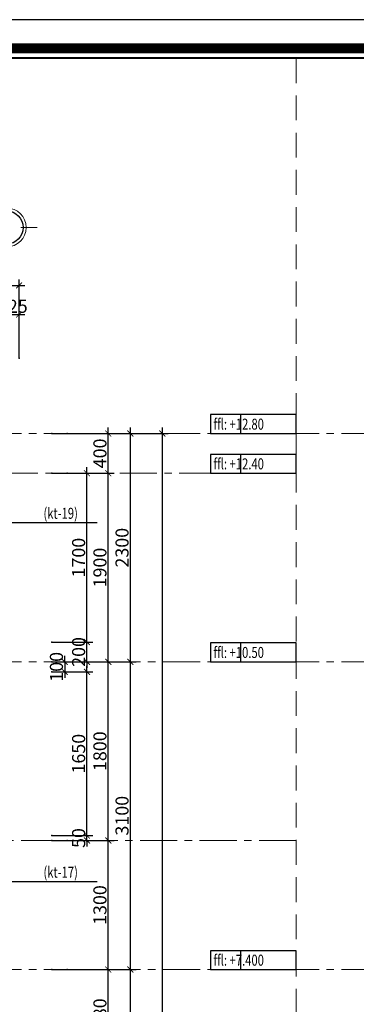
# Model space of a CAD drawing. Units: millimetres. Extents: x 908178 to 1128552, y -102240 to -54183.
# Drawn here: x 920152 to 923548, y -90550 to -80631 of the extents above; entities that cross this region are included whole.
import ezdxf

# ---------------------------------------------------------------- set-up
doc = ezdxf.new("R2010")
doc.units = ezdxf.units.MM
doc.header["$MEASUREMENT"] = 0
doc.linetypes.add('CENTER', pattern=[2, 1.25, -0.25, 0.25, -0.25])
doc.linetypes.add('HIDDEN2', pattern=[0.1875, 0.125, -0.0625])
doc.layers.get('0').update_dxf_attribs({"lineweight": 25})
doc.layers.add('DWGSHARE.com-Defpoints-DWGSHARE.com', color=7, linetype='Continuous', plot=False)
for name, color, linetype, lineweight in [('DWGSHARE.com-KichThuoc-DWGSHARE.com', 250, 'Continuous', 20), ('DWGSHARE.com-NET 0.3-DWGSHARE.com', 143, 'Continuous', 30), ('DWGSHARE.com-NETMANH-DWGSHARE.com', 251, 'Continuous', 5), ('DWGSHARE.com-Text-DWGSHARE.com', 4, 'Continuous', 25), ('DWGSHARE.com-thay-DWGSHARE.com', 2, 'Continuous', 25), ('DWGSHARE.com-truc-DWGSHARE.com', 5, 'CENTER', 9), ('DWGSHARE.com-Tuong-DWGSHARE.com', 1, 'Continuous', 40)]:
    doc.layers.add(name, color=color, linetype=linetype, lineweight=lineweight)
doc.styles.add('SIM', font='vnsimli.shx', dxfattribs={"width": 0.75})
doc.dimstyles.new('0.6', dxfattribs={"dimscale": 0.6, "dimtxt": 220, "dimasz": 100, "dimexe": 100, "dimexo": 0, "dimgap": 30, "dimtad": 1, "dimdec": 0, "dimlfac": -1, "dimrnd": 1, "dimzin": 9, "dimdsep": 46, "dimtxsty": 'SIM', "dimblk": 'ARCHTICK', "dimcen": 100, "dimdle": 100, "dimclrd": 256, "dimclre": 256, "dimclrt": 4, "dimadec": 0, "dimazin": 0, "dimtfac": 1, "dimtdec": 0, "dimtix": 1, "dimtmove": 0, "dimatfit": 3, "dimldrblk": 'ARCHTICK', "dimfxl": 1, "dimtolj": 1, "dimtzin": 12, "dimarcsym": 0})

# ---------------------------------------------------------------- blocks, each defined once
blk = doc.blocks.new('khung ten tran 1')
at = {"color": 5, "const_width": 136}
blk.add_lwpolyline([(41603, -29300), (41603, -397), (2575, -397), (2575, -29300)], close=True, dxfattribs=at)
at = {"layer": 'DWGSHARE.com-Defpoints-DWGSHARE.com'}
blk.add_lwpolyline([(0, 0), (0, -29697), (42000, -29697), (42000, 0)], close=True, dxfattribs=at)
at = {"layer": 'DWGSHARE.com-Tuong-DWGSHARE.com'}
blk.add_lwpolyline([(41466, -29163), (41466, -534), (2713, -534), (2713, -29163)], close=True, dxfattribs=at)
blk = doc.blocks.new('_ArchTick')
at = {"color": 0, "linetype": 'ByBlock', "const_width": 0.15}
blk.add_lwpolyline([(-0.5, -0.5), (0.5, 0.5)], dxfattribs=at)
blk = doc.blocks.new('*D112')
at = {"layer": 'DWGSHARE.com-Defpoints-DWGSHARE.com', "color": 0, "transparency": 16777216}
for p in [(920630.7, -90200.6), (921268.8, -90200.6), (920630.7, -93700.6)]:
    blk.add_point(p, dxfattribs=at)
at = {"layer": 'DWGSHARE.com-KichThuoc-DWGSHARE.com', "lineweight": -2, "transparency": 16777216}
for p, q in [((921268.8, -93760.6), (921268.8, -90140.6)), ((920630.7, -90200.6), (921328.8, -90200.6)), ((920630.7, -93700.6), (921328.8, -93700.6))]:
    blk.add_line(p, q, dxfattribs=at)
at = {"layer": 'DWGSHARE.com-KichThuoc-DWGSHARE.com', "lineweight": -2, "transparency": 16777216, "xscale": 60, "yscale": 60, "zscale": 60}
for p, rotation in [((921268.8, -90200.6), 90), ((921268.8, -93700.6), 270)]:
    blk.add_blockref('_ArchTick', p, dxfattribs=dict(at, rotation=rotation))
at = {"layer": 'DWGSHARE.com-KichThuoc-DWGSHARE.com', "color": 4, "transparency": 16777216, "insert": (921184.8, -91950.6), "char_height": 132, "attachment_point": 5, "rotation": 90, "style": 'SIM'}
blk.add_mtext('\\A1;3500', dxfattribs=at)
blk = doc.blocks.new('*D113')
at = {"layer": 'DWGSHARE.com-Defpoints-DWGSHARE.com', "color": 0, "transparency": 16777216}
for p in [(920477.9, -87100.6), (921268.8, -87100.6), (920477.9, -90200.6)]:
    blk.add_point(p, dxfattribs=at)
at = {"layer": 'DWGSHARE.com-KichThuoc-DWGSHARE.com', "lineweight": -2, "transparency": 16777216}
for p, q in [((921268.8, -90260.6), (921268.8, -87040.6)), ((920477.9, -87100.6), (921328.8, -87100.6)), ((920477.9, -90200.6), (921328.8, -90200.6))]:
    blk.add_line(p, q, dxfattribs=at)
at = {"layer": 'DWGSHARE.com-KichThuoc-DWGSHARE.com', "lineweight": -2, "transparency": 16777216, "xscale": 60, "yscale": 60, "zscale": 60}
for p, rotation in [((921268.8, -87100.6), 90), ((921268.8, -90200.6), 270)]:
    blk.add_blockref('_ArchTick', p, dxfattribs=dict(at, rotation=rotation))
at = {"layer": 'DWGSHARE.com-KichThuoc-DWGSHARE.com', "color": 4, "transparency": 16777216, "insert": (921184.8, -88650.6), "char_height": 132, "attachment_point": 5, "rotation": 90, "style": 'SIM'}
blk.add_mtext('\\A1;3100', dxfattribs=at)
blk = doc.blocks.new('*D114')
at = {"layer": 'DWGSHARE.com-Defpoints-DWGSHARE.com', "color": 0, "transparency": 16777216}
for p in [(920477.9, -84800.6), (921268.8, -84800.6), (920477.9, -87100.6)]:
    blk.add_point(p, dxfattribs=at)
at = {"layer": 'DWGSHARE.com-KichThuoc-DWGSHARE.com', "lineweight": -2, "transparency": 16777216}
for p, q in [((920477.9, -84800.6), (921328.8, -84800.6)), ((921268.8, -87160.6), (921268.8, -84740.6)), ((920477.9, -87100.6), (921328.8, -87100.6))]:
    blk.add_line(p, q, dxfattribs=at)
at = {"layer": 'DWGSHARE.com-KichThuoc-DWGSHARE.com', "lineweight": -2, "transparency": 16777216, "xscale": 60, "yscale": 60, "zscale": 60}
for p, rotation in [((921268.8, -84800.6), 90), ((921268.8, -87100.6), 270)]:
    blk.add_blockref('_ArchTick', p, dxfattribs=dict(at, rotation=rotation))
at = {"layer": 'DWGSHARE.com-KichThuoc-DWGSHARE.com', "color": 4, "transparency": 16777216, "insert": (921184.8, -85950.6), "char_height": 132, "attachment_point": 5, "rotation": 90, "style": 'SIM'}
blk.add_mtext('\\A1;2300', dxfattribs=at)
blk = doc.blocks.new('*D116')
at = {"layer": 'DWGSHARE.com-Defpoints-DWGSHARE.com', "color": 0, "transparency": 16777216}
for p in [(920630.7, -84800.6), (921591.3, -84800.6), (920630.7, -97600.6)]:
    blk.add_point(p, dxfattribs=at)
at = {"layer": 'DWGSHARE.com-KichThuoc-DWGSHARE.com', "lineweight": -2, "transparency": 16777216}
for p, q in [((920630.7, -84800.6), (921651.3, -84800.6)), ((921591.3, -97660.6), (921591.3, -84740.6)), ((920630.7, -97600.6), (921651.3, -97600.6))]:
    blk.add_line(p, q, dxfattribs=at)
at = {"layer": 'DWGSHARE.com-KichThuoc-DWGSHARE.com', "lineweight": -2, "transparency": 16777216, "xscale": 60, "yscale": 60, "zscale": 60}
for p, rotation in [((921591.3, -84800.6), 90), ((921591.3, -97600.6), 270)]:
    blk.add_blockref('_ArchTick', p, dxfattribs=dict(at, rotation=rotation))
at = {"layer": 'DWGSHARE.com-KichThuoc-DWGSHARE.com', "color": 4, "transparency": 16777216, "insert": (921507.3, -91200.6), "char_height": 132, "attachment_point": 5, "rotation": 90, "style": 'SIM'}
blk.add_mtext('\\A1;12800', dxfattribs=at)
blk = doc.blocks.new('*D104')
at = {"layer": 'DWGSHARE.com-Defpoints-DWGSHARE.com', "color": 0, "transparency": 16777216}
for p in [(920630.7, -90200.6), (921045.8, -90200.6), (920630.7, -91080.6)]:
    blk.add_point(p, dxfattribs=at)
at = {"layer": 'DWGSHARE.com-KichThuoc-DWGSHARE.com', "lineweight": -2, "transparency": 16777216}
for p, q in [((921045.8, -91140.6), (921045.8, -90140.6)), ((920630.7, -90200.6), (921105.8, -90200.6)), ((920630.7, -91080.6), (921105.8, -91080.6))]:
    blk.add_line(p, q, dxfattribs=at)
at = {"layer": 'DWGSHARE.com-KichThuoc-DWGSHARE.com', "lineweight": -2, "transparency": 16777216, "xscale": 60, "yscale": 60, "zscale": 60}
for p, rotation in [((921045.8, -90200.6), 90), ((921045.8, -91080.6), 270)]:
    blk.add_blockref('_ArchTick', p, dxfattribs=dict(at, rotation=rotation))
at = {"layer": 'DWGSHARE.com-KichThuoc-DWGSHARE.com', "color": 4, "transparency": 16777216, "insert": (920961.8, -90640.6), "char_height": 132, "attachment_point": 5, "rotation": 90, "style": 'SIM'}
blk.add_mtext('\\A1;880', dxfattribs=at)
blk = doc.blocks.new('*D105')
at = {"layer": 'DWGSHARE.com-Defpoints-DWGSHARE.com', "color": 0, "transparency": 16777216}
for p in [(920630.7, -88900.6), (921045.8, -88900.6), (920630.7, -90200.6)]:
    blk.add_point(p, dxfattribs=at)
at = {"layer": 'DWGSHARE.com-KichThuoc-DWGSHARE.com', "lineweight": -2, "transparency": 16777216}
for p, q in [((921045.8, -90260.6), (921045.8, -88840.6)), ((920630.7, -88900.6), (921105.8, -88900.6)), ((920630.7, -90200.6), (921105.8, -90200.6))]:
    blk.add_line(p, q, dxfattribs=at)
at = {"layer": 'DWGSHARE.com-KichThuoc-DWGSHARE.com', "lineweight": -2, "transparency": 16777216, "xscale": 60, "yscale": 60, "zscale": 60}
for p, rotation in [((921045.8, -88900.6), 90), ((921045.8, -90200.6), 270)]:
    blk.add_blockref('_ArchTick', p, dxfattribs=dict(at, rotation=rotation))
at = {"layer": 'DWGSHARE.com-KichThuoc-DWGSHARE.com', "color": 4, "transparency": 16777216, "insert": (920961.8, -89550.6), "char_height": 132, "attachment_point": 5, "rotation": 90, "style": 'SIM'}
blk.add_mtext('\\A1;1300', dxfattribs=at)
blk = doc.blocks.new('*D106')
at = {"layer": 'DWGSHARE.com-Defpoints-DWGSHARE.com', "color": 0, "transparency": 16777216}
for p in [(920477.9, -87100.6), (921045.8, -87100.6), (920477.9, -88900.6)]:
    blk.add_point(p, dxfattribs=at)
at = {"layer": 'DWGSHARE.com-KichThuoc-DWGSHARE.com', "lineweight": -2, "transparency": 16777216}
for p, q in [((921045.8, -88960.6), (921045.8, -87040.6)), ((920477.9, -87100.6), (921105.8, -87100.6)), ((920477.9, -88900.6), (921105.8, -88900.6))]:
    blk.add_line(p, q, dxfattribs=at)
at = {"layer": 'DWGSHARE.com-KichThuoc-DWGSHARE.com', "lineweight": -2, "transparency": 16777216, "xscale": 60, "yscale": 60, "zscale": 60}
for p, rotation in [((921045.8, -87100.6), 90), ((921045.8, -88900.6), 270)]:
    blk.add_blockref('_ArchTick', p, dxfattribs=dict(at, rotation=rotation))
at = {"layer": 'DWGSHARE.com-KichThuoc-DWGSHARE.com', "color": 4, "transparency": 16777216, "insert": (920961.8, -88000.6), "char_height": 132, "attachment_point": 5, "rotation": 90, "style": 'SIM'}
blk.add_mtext('\\A1;1800', dxfattribs=at)
blk = doc.blocks.new('*D107')
at = {"layer": 'DWGSHARE.com-Defpoints-DWGSHARE.com', "color": 0, "transparency": 16777216}
for p in [(920477.9, -85200.6), (921045.8, -85200.6), (920477.9, -87100.6)]:
    blk.add_point(p, dxfattribs=at)
at = {"layer": 'DWGSHARE.com-KichThuoc-DWGSHARE.com', "lineweight": -2, "transparency": 16777216}
for p, q in [((920477.9, -85200.6), (921105.8, -85200.6)), ((921045.8, -87160.6), (921045.8, -85140.6)), ((920477.9, -87100.6), (921105.8, -87100.6))]:
    blk.add_line(p, q, dxfattribs=at)
at = {"layer": 'DWGSHARE.com-KichThuoc-DWGSHARE.com', "lineweight": -2, "transparency": 16777216, "xscale": 60, "yscale": 60, "zscale": 60}
for p, rotation in [((921045.8, -85200.6), 90), ((921045.8, -87100.6), 270)]:
    blk.add_blockref('_ArchTick', p, dxfattribs=dict(at, rotation=rotation))
at = {"layer": 'DWGSHARE.com-KichThuoc-DWGSHARE.com', "color": 4, "transparency": 16777216, "insert": (920961.8, -86150.6), "char_height": 132, "attachment_point": 5, "rotation": 90, "style": 'SIM'}
blk.add_mtext('\\A1;1900', dxfattribs=at)
blk = doc.blocks.new('*D108')
at = {"layer": 'DWGSHARE.com-Defpoints-DWGSHARE.com', "color": 0, "transparency": 16777216}
for p in [(920630.7, -84800.6), (921045.8, -84800.6), (920630.7, -85200.6)]:
    blk.add_point(p, dxfattribs=at)
at = {"layer": 'DWGSHARE.com-KichThuoc-DWGSHARE.com', "lineweight": -2, "transparency": 16777216}
for p, q in [((920630.7, -84800.6), (921105.8, -84800.6)), ((921045.8, -85260.6), (921045.8, -84740.6)), ((920630.7, -85200.6), (921105.8, -85200.6))]:
    blk.add_line(p, q, dxfattribs=at)
at = {"layer": 'DWGSHARE.com-KichThuoc-DWGSHARE.com', "lineweight": -2, "transparency": 16777216, "xscale": 60, "yscale": 60, "zscale": 60}
for p, rotation in [((921045.8, -84800.6), 90), ((921045.8, -85200.6), 270)]:
    blk.add_blockref('_ArchTick', p, dxfattribs=dict(at, rotation=rotation))
at = {"layer": 'DWGSHARE.com-KichThuoc-DWGSHARE.com', "color": 4, "transparency": 16777216, "insert": (920961.8, -85000.6), "char_height": 132, "attachment_point": 5, "rotation": 90, "style": 'SIM'}
blk.add_mtext('\\A1;400', dxfattribs=at)
blk = doc.blocks.new('*D109')
at = {"layer": 'DWGSHARE.com-Defpoints-DWGSHARE.com', "color": 0, "transparency": 16777216}
for p in [(920693.7, -88850.6), (920830.9, -88850.6), (920693.7, -88900.6)]:
    blk.add_point(p, dxfattribs=at)
at = {"layer": 'DWGSHARE.com-KichThuoc-DWGSHARE.com', "lineweight": -2, "transparency": 16777216}
for p, q in [((920693.7, -88850.6), (920890.9, -88850.6)), ((920830.9, -88850.6), (920830.9, -88790.6)), ((920830.9, -88900.6), (920830.9, -88850.6)), ((920693.7, -88900.6), (920890.9, -88900.6)), ((920830.9, -88900.6), (920830.9, -88960.6))]:
    blk.add_line(p, q, dxfattribs=at)
at = {"layer": 'DWGSHARE.com-KichThuoc-DWGSHARE.com', "lineweight": -2, "transparency": 16777216, "xscale": 60, "yscale": 60, "zscale": 60}
for p, rotation in [((920830.9, -88850.6), 270), ((920830.9, -88900.6), 90)]:
    blk.add_blockref('_ArchTick', p, dxfattribs=dict(at, rotation=rotation))
at = {"layer": 'DWGSHARE.com-KichThuoc-DWGSHARE.com', "color": 4, "transparency": 16777216, "insert": (920746.9, -88875.6), "char_height": 132, "attachment_point": 5, "rotation": 90, "style": 'SIM'}
blk.add_mtext('\\A1;50', dxfattribs=at)
blk = doc.blocks.new('*D126')
at = {"layer": 'DWGSHARE.com-Defpoints-DWGSHARE.com', "color": 0, "transparency": 16777216}
for p in [(920146, -83602.5), (920021, -84042.4), (920146, -84042.4)]:
    blk.add_point(p, dxfattribs=at)
at = {"layer": 'DWGSHARE.com-KichThuoc-DWGSHARE.com', "lineweight": -2, "transparency": 16777216}
for p, q in [((920021, -83602.5), (919961, -83602.5)), ((920021, -84042.4), (920021, -83542.5)), ((920021, -83602.5), (920146, -83602.5)), ((920146, -84042.4), (920146, -83542.5)), ((920146, -83602.5), (920206, -83602.5))]:
    blk.add_line(p, q, dxfattribs=at)
at = {"layer": 'DWGSHARE.com-KichThuoc-DWGSHARE.com', "lineweight": -2, "transparency": 16777216, "xscale": 60, "yscale": 60, "zscale": 60}
blk.add_blockref('_ArchTick', (920021, -83602.5), dxfattribs=at)
at = {"layer": 'DWGSHARE.com-KichThuoc-DWGSHARE.com', "lineweight": -2, "transparency": 16777216, "xscale": 60, "yscale": 60, "zscale": 60, "rotation": 180}
blk.add_blockref('_ArchTick', (920146, -83602.5), dxfattribs=at)
at = {"layer": 'DWGSHARE.com-KichThuoc-DWGSHARE.com', "color": 4, "transparency": 16777216, "insert": (920083.5, -83518.5), "char_height": 132, "attachment_point": 5, "style": 'SIM'}
blk.add_mtext('\\A1;125', dxfattribs=at)
blk = doc.blocks.new('*D127')
at = {"layer": 'DWGSHARE.com-Defpoints-DWGSHARE.com', "color": 0, "transparency": 16777216}
for p in [(920146, -83308.1), (913646, -84042.4), (920146, -84042.4)]:
    blk.add_point(p, dxfattribs=at)
at = {"layer": 'DWGSHARE.com-KichThuoc-DWGSHARE.com', "lineweight": -2, "transparency": 16777216}
for p, q in [((913586, -83308.1), (920206, -83308.1)), ((913646, -84042.4), (913646, -83248.1)), ((920146, -84042.4), (920146, -83248.1))]:
    blk.add_line(p, q, dxfattribs=at)
at = {"layer": 'DWGSHARE.com-KichThuoc-DWGSHARE.com', "lineweight": -2, "transparency": 16777216, "xscale": 60, "yscale": 60, "zscale": 60, "rotation": 180}
blk.add_blockref('_ArchTick', (913646, -83308.1), dxfattribs=at)
at = {"layer": 'DWGSHARE.com-KichThuoc-DWGSHARE.com', "lineweight": -2, "transparency": 16777216, "xscale": 60, "yscale": 60, "zscale": 60}
blk.add_blockref('_ArchTick', (920146, -83308.1), dxfattribs=at)
at = {"layer": 'DWGSHARE.com-KichThuoc-DWGSHARE.com', "color": 4, "transparency": 16777216, "insert": (916896, -83224.1), "char_height": 132, "attachment_point": 5, "style": 'SIM'}
blk.add_mtext('\\A1;6500', dxfattribs=at)
blk = doc.blocks.new('*D128')
at = {"layer": 'DWGSHARE.com-Defpoints-DWGSHARE.com', "color": 0, "transparency": 16777216}
for p in [(920477.9, -86900.6), (920830.9, -86900.6), (920477.9, -87100.6)]:
    blk.add_point(p, dxfattribs=at)
at = {"layer": 'DWGSHARE.com-KichThuoc-DWGSHARE.com', "lineweight": -2, "transparency": 16777216}
for p, q in [((920830.9, -86900.6), (920830.9, -86840.6)), ((920477.9, -86900.6), (920890.9, -86900.6)), ((920830.9, -87100.6), (920830.9, -86900.6)), ((920477.9, -87100.6), (920890.9, -87100.6)), ((920830.9, -87100.6), (920830.9, -87160.6))]:
    blk.add_line(p, q, dxfattribs=at)
at = {"layer": 'DWGSHARE.com-KichThuoc-DWGSHARE.com', "lineweight": -2, "transparency": 16777216, "xscale": 60, "yscale": 60, "zscale": 60}
for p, rotation in [((920830.9, -86900.6), 270), ((920830.9, -87100.6), 90)]:
    blk.add_blockref('_ArchTick', p, dxfattribs=dict(at, rotation=rotation))
at = {"layer": 'DWGSHARE.com-KichThuoc-DWGSHARE.com', "color": 4, "transparency": 16777216, "insert": (920746.9, -87000.6), "char_height": 132, "attachment_point": 5, "rotation": 90, "style": 'SIM'}
blk.add_mtext('\\A1;200', dxfattribs=at)
blk = doc.blocks.new('*D129')
at = {"layer": 'DWGSHARE.com-Defpoints-DWGSHARE.com', "color": 0, "transparency": 16777216}
for p in [(920477.9, -85200.6), (920830.9, -85200.6), (920477.9, -86900.6)]:
    blk.add_point(p, dxfattribs=at)
at = {"layer": 'DWGSHARE.com-KichThuoc-DWGSHARE.com', "lineweight": -2, "transparency": 16777216}
for p, q in [((920477.9, -85200.6), (920890.9, -85200.6)), ((920830.9, -86960.6), (920830.9, -85140.6)), ((920477.9, -86900.6), (920890.9, -86900.6))]:
    blk.add_line(p, q, dxfattribs=at)
at = {"layer": 'DWGSHARE.com-KichThuoc-DWGSHARE.com', "lineweight": -2, "transparency": 16777216, "xscale": 60, "yscale": 60, "zscale": 60}
for p, rotation in [((920830.9, -85200.6), 90), ((920830.9, -86900.6), 270)]:
    blk.add_blockref('_ArchTick', p, dxfattribs=dict(at, rotation=rotation))
at = {"layer": 'DWGSHARE.com-KichThuoc-DWGSHARE.com', "color": 4, "transparency": 16777216, "insert": (920746.9, -86050.6), "char_height": 132, "attachment_point": 5, "rotation": 90, "style": 'SIM'}
blk.add_mtext('\\A1;1700', dxfattribs=at)
blk = doc.blocks.new('*D130')
at = {"layer": 'DWGSHARE.com-Defpoints-DWGSHARE.com', "color": 0, "transparency": 16777216}
for p in [(920477.9, -87200.6), (920830.9, -87200.6), (920477.9, -88850.6)]:
    blk.add_point(p, dxfattribs=at)
at = {"layer": 'DWGSHARE.com-KichThuoc-DWGSHARE.com', "lineweight": -2, "transparency": 16777216}
for p, q in [((920830.9, -88910.6), (920830.9, -87140.6)), ((920477.9, -87200.6), (920890.9, -87200.6)), ((920477.9, -88850.6), (920890.9, -88850.6))]:
    blk.add_line(p, q, dxfattribs=at)
at = {"layer": 'DWGSHARE.com-KichThuoc-DWGSHARE.com', "lineweight": -2, "transparency": 16777216, "xscale": 60, "yscale": 60, "zscale": 60}
for p, rotation in [((920830.9, -87200.6), 90), ((920830.9, -88850.6), 270)]:
    blk.add_blockref('_ArchTick', p, dxfattribs=dict(at, rotation=rotation))
at = {"layer": 'DWGSHARE.com-KichThuoc-DWGSHARE.com', "color": 4, "transparency": 16777216, "insert": (920746.9, -88025.6), "char_height": 132, "attachment_point": 5, "rotation": 90, "style": 'SIM'}
blk.add_mtext('\\A1;1650', dxfattribs=at)
blk = doc.blocks.new('*D131')
at = {"layer": 'DWGSHARE.com-Defpoints-DWGSHARE.com', "color": 0, "transparency": 16777216}
for p in [(920477.9, -87100.6), (920477.9, -87200.6), (920607.1, -87200.6)]:
    blk.add_point(p, dxfattribs=at)
at = {"layer": 'DWGSHARE.com-KichThuoc-DWGSHARE.com', "lineweight": -2, "transparency": 16777216}
for p, q in [((920607.1, -87100.6), (920607.1, -87040.6)), ((920477.9, -87100.6), (920667.1, -87100.6)), ((920607.1, -87100.6), (920607.1, -87200.6)), ((920477.9, -87200.6), (920667.1, -87200.6)), ((920607.1, -87200.6), (920607.1, -87260.6))]:
    blk.add_line(p, q, dxfattribs=at)
at = {"layer": 'DWGSHARE.com-KichThuoc-DWGSHARE.com', "lineweight": -2, "transparency": 16777216, "xscale": 60, "yscale": 60, "zscale": 60}
for p, rotation in [((920607.1, -87100.6), 270), ((920607.1, -87200.6), 90)]:
    blk.add_blockref('_ArchTick', p, dxfattribs=dict(at, rotation=rotation))
at = {"layer": 'DWGSHARE.com-KichThuoc-DWGSHARE.com', "color": 4, "transparency": 16777216, "insert": (920523.1, -87150.6), "char_height": 132, "attachment_point": 5, "rotation": 90, "style": 'SIM'}
blk.add_mtext('\\A1;100', dxfattribs=at)
blk = doc.blocks.new('truc')
at = {"layer": 'DWGSHARE.com-NET 0.3-DWGSHARE.com', "linetype": 'ByBlock', "lineweight": 13}
blk.add_ellipse((0, -219), major_axis=(213, 213), ratio=1, start_param=5.497787, end_param=11.780972, dxfattribs=at)
at = {"layer": 'DWGSHARE.com-NET 0.3-DWGSHARE.com', "color": 7, "linetype": 'ByBlock', "lineweight": 30, "ltscale": 100}
blk.add_ellipse((0, -219), major_axis=(180, 180), ratio=1, start_param=5.497787, end_param=11.780972, dxfattribs=at)
at = {"layer": 'DWGSHARE.com-truc-DWGSHARE.com', "lineweight": 9}
for p, q in [((0, 0), (0, 255)), ((-474, -219), (-219, -219)), ((219, -219), (474, -219)), ((0, -693), (0, -438))]:
    blk.add_line(p, q, dxfattribs=at)

msp = doc.modelspace()

# ---------------------------------------------------------------- linework, layer by layer
at = {"layer": 'DWGSHARE.com-NETMANH-DWGSHARE.com', "linetype": 'HIDDEN2', "ltscale": 2000}
msp.add_line((922941.1, -81020.1), (922941.1, -98125.6), dxfattribs=at)
at = {"layer": 'DWGSHARE.com-thay-DWGSHARE.com', "linetype": 'Continuous'}
for p, q in [((922383, -84800.6), (922383, -84610.3)), ((922383, -85200.6), (922383, -85010.3)), ((922383, -87100.6), (922383, -86910.3)), ((922383, -90200.6), (922383, -90010.3))]:
    msp.add_line(p, q, dxfattribs=at)
for points in [[(922941.1, -84800.6), (922941.1, -84610.3), (922076.7, -84610.3), (922076.7, -84800.6)], [(922076.7, -84800.6), (922076.7, -84800.6), (922941.1, -84800.6), (922941.1, -84800.6)], [(922941.1, -85200.6), (922941.1, -85010.3), (922076.7, -85010.3), (922076.7, -85200.6)], [(922076.7, -85200.6), (922076.7, -85200.6), (922941.1, -85200.6), (922941.1, -85200.6)], [(922941.1, -87100.6), (922941.1, -86910.3), (922076.7, -86910.3), (922076.7, -87100.6)], [(922076.7, -87100.6), (922076.7, -87100.6), (922941.1, -87100.6), (922941.1, -87100.6)], [(922941.1, -90200.6), (922941.1, -90010.3), (922076.7, -90010.3), (922076.7, -90200.6)], [(922076.7, -90200.6), (922076.7, -90200.6), (922941.1, -90200.6), (922941.1, -90200.6)]]:
    msp.add_lwpolyline(points, dxfattribs=at)
at = {"layer": 'DWGSHARE.com-truc-DWGSHARE.com', "ltscale": 300}
for p, q in [((935171.5, -84800.6), (910152.3, -84800.6)), ((922736.5, -85200.6), (910152.3, -85200.6)), ((935171.5, -87100.6), (910152.3, -87100.6)), ((922941.1, -88900.6), (917321, -88900.6)), ((935171.5, -90200.6), (910152.3, -90200.6))]:
    msp.add_line(p, q, dxfattribs=at)
at = {"layer": 'DWGSHARE.com-Tuong-DWGSHARE.com'}
msp.add_lwpolyline([(910152.3, -101851.5), (935171.5, -101851.5), (935171.5, -81020.1), (910152.3, -81020.1)], close=True, dxfattribs=at)

# ---------------------------------------------------------------- block references
at = {"layer": 'DWGSHARE.com-KichThuoc-DWGSHARE.com', "xscale": 0.7276500000152737, "yscale": 0.7276500000152737, "zscale": 0.7276500000000001}
msp.add_blockref('khung ten tran 1', (908178.2, -80631.3), dxfattribs=at)
at = {"layer": 'DWGSHARE.com-thay-DWGSHARE.com', "xscale": 0.6525528579950333, "yscale": 0.6525528569472954, "zscale": 0.6525528572477808}
msp.add_blockref('truc', (920021, -82581.7), dxfattribs=at)

# ---------------------------------------------------------------- texts
at = {"layer": 'DWGSHARE.com-Text-DWGSHARE.com', "style": 'SIM', "width": 0.75}
for s, p in [('ffl: +12.80', (922106.5, -84761.3)), ('ffl: +12.40', (922106.5, -85161.3)), ('(kt-19)', (920392.2, -85659.7)), ('ffl: +10.50', (922106.5, -87061.3)), ('(kt-17)', (920392.2, -89274.7)), ('ffl: +7.400', (922106.5, -90161.3))]:
    msp.add_text(s, height=110.88, dxfattribs=at).set_placement(p)

# ---------------------------------------------------------------- dimensions: what is measured, and where the dimension line sits
at = {"layer": 'DWGSHARE.com-KichThuoc-DWGSHARE.com'}
dim = msp.add_linear_dim(base=(920146, -83308.1), p1=(913646, -84042.4), p2=(920146, -84042.4), dimstyle='0.6', dxfattribs=at)
dim.commit()
dim.dimension.update_dxf_attribs({"geometry": '*D127', "text_midpoint": (916896, -83224.1)})
dim = msp.add_linear_dim(base=(920146, -83602.5), p1=(920021, -84042.4), p2=(920146, -84042.4), dimstyle='0.6', override={"dimtmove": 1}, dxfattribs=at)
dim.commit()
dim.dimension.update_dxf_attribs({"geometry": '*D126', "text_midpoint": (920083.5, -83518.5)})
for base, p1, p2, picture, middle in [((921268.8, -84800.6), (920477.9, -87100.6), (920477.9, -84800.6), '*D114', (921184.8, -85950.6)), ((921591.3, -84800.6), (920630.7, -97600.6), (920630.7, -84800.6), '*D116', (921507.3, -91200.6)), ((920830.9, -86900.6), (920477.9, -87100.6), (920477.9, -86900.6), '*D128', (920746.9, -87000.6)), ((921268.8, -87100.6), (920477.9, -90200.6), (920477.9, -87100.6), '*D113', (921184.8, -88650.6)), ((920830.9, -87200.6), (920477.9, -88850.6), (920477.9, -87200.6), '*D130', (920746.9, -88025.6)), ((921268.8, -90200.6), (920630.7, -93700.6), (920630.7, -90200.6), '*D112', (921184.8, -91950.6))]:
    dim = msp.add_linear_dim(base=base, p1=p1, p2=p2, angle=90, dimstyle='0.6', dxfattribs=at)
    dim.commit()
    dim.dimension.update_dxf_attribs({"geometry": picture, "text_midpoint": middle})
for base, p1, p2, picture, middle in [((921045.8, -84800.6), (920630.7, -85200.6), (920630.7, -84800.6), '*D108', (920961.8, -85000.6)), ((921045.8, -85200.6), (920477.9, -87100.6), (920477.9, -85200.6), '*D107', (920961.8, -86150.6)), ((920830.9, -85200.6), (920477.9, -86900.6), (920477.9, -85200.6), '*D129', (920746.9, -86050.6)), ((920607.1, -87200.6), (920477.9, -87100.6), (920477.9, -87200.6), '*D131', (920523.1, -87150.6)), ((921045.8, -87100.6), (920477.9, -88900.6), (920477.9, -87100.6), '*D106', (920961.8, -88000.6)), ((920830.9, -88850.6), (920693.7, -88900.6), (920693.7, -88850.6), '*D109', (920746.9, -88875.6)), ((921045.8, -88900.6), (920630.7, -90200.6), (920630.7, -88900.6), '*D105', (920961.8, -89550.6)), ((921045.8, -90200.6), (920630.7, -91080.6), (920630.7, -90200.6), '*D104', (920961.8, -90640.6))]:
    dim = msp.add_linear_dim(base=base, p1=p1, p2=p2, angle=90, dimstyle='0.6', override={"dimtmove": 1}, dxfattribs=at)
    dim.commit()
    dim.dimension.update_dxf_attribs({"geometry": picture, "text_midpoint": middle})

# ---------------------------------------------------------------- leaders
for points in [[(918021, -85697.7), (920932.4, -85697.7)], [(918021, -89312.7), (920932.4, -89312.7)]]:
    msp.add_leader(points, dimstyle='0.6', dxfattribs=at)

doc.saveas('drawing.dxf')
